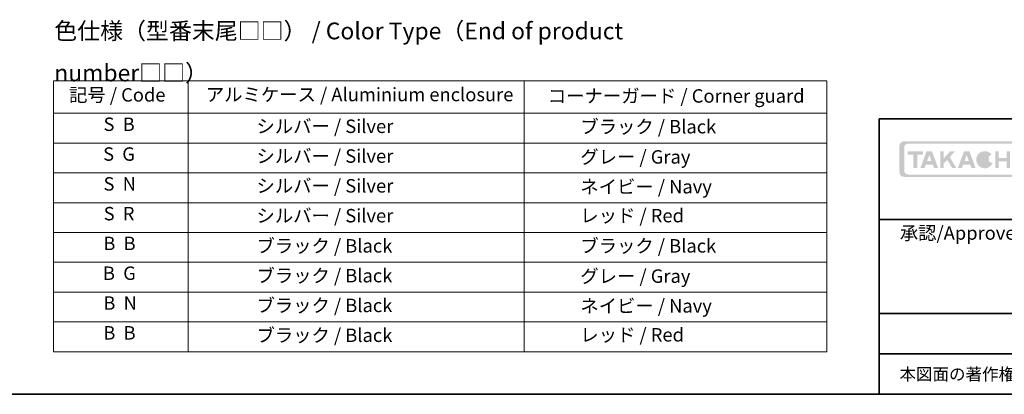
# Model space of a CAD drawing. Units: millimetres. Extents: x 0 to 9053, y 0 to 1546.
# Drawn here: x 246 to 686, y 0 to 167 of the extents above; entities that cross this region are included whole.
import ezdxf
from ezdxf.enums import TextEntityAlignment as Align

# ---------------------------------------------------------------- set-up
doc = ezdxf.new("R2010")
doc.units = ezdxf.units.MM
doc.header["$LTSCALE"] = 3
for name, color, linetype, lineweight in [('Border (ISO)', 7, 'Continuous', 35), ('Symbol (ISO)', 7, 'Continuous', 18), ('Title (ISO)', 7, 'Continuous', 35)]:
    doc.layers.add(name, color=color, linetype=linetype, lineweight=lineweight)
doc.layers.add('Hatch (ISO)', color=1, linetype='Continuous', lineweight=18, true_color=0xff0000)
doc.styles.add('Note Text (TK)', font='MS PGothic.ttf')
doc.styles.add('Note Text (TK2)', font='MS PGothic.ttf')
doc.styles.add('文字スタイル40', font='MS PGothic.ttf')
doc.styles.add('文字スタイル67', font='arial.ttf')

# ---------------------------------------------------------------- blocks, each defined once
blk = doc.blocks.new('図面枠 tk図枠')
at = {"layer": 'Border (ISO)'}
blk.add_line((14.5, 8), (405.5, 8), dxfattribs=at)
blk = doc.blocks.new('表題欄 tk表題欄')
at = {"layer": 'Hatch (ISO)'}
h = blk.add_hatch(color=256, dxfattribs=at)
edge = h.paths.add_edge_path(flags=0)
edge.add_arc((95.44, 237.35), 0.596, 270, 360)
edge.add_line((96.04, 237.35), (96.04, 240.76))
edge.add_arc((95.44, 240.76), 0.596, 0, 90)
edge.add_line((95.44, 241.35), (79.01, 241.35))
edge.add_arc((79.01, 240.76), 0.596, 90, 180)
edge.add_line((78.41, 240.76), (78.41, 237.35))
edge.add_arc((79.01, 237.35), 0.596, 180, 270)
edge.add_line((79.01, 236.75), (95.44, 236.75))
edge = h.paths.add_edge_path()
edge.add_line((77.71, 241), (77.71, 237.1))
edge.add_arc((78.41, 237.1), 0.702, 180, 270)
edge.add_line((78.41, 236.4), (96.04, 236.4))
edge.add_arc((96.04, 237.1), 0.702, 270, 360)
edge.add_line((96.74, 237.1), (96.74, 241))
edge.add_arc((96.04, 241), 0.702, 0, 90)
edge.add_line((96.04, 241.71), (78.41, 241.71))
edge.add_arc((78.41, 241), 0.702, 90, 180)
for points in [[(78.94, 240.2), (78.94, 239.71), (79.79, 239.71), (79.79, 237.71), (80.38, 237.71), (80.38, 239.71), (81.23, 239.71), (81.23, 240.2)], [(85.55, 237.71), (84.81, 238.94), (84.29, 238.37), (84.29, 237.71), (83.77, 237.71), (83.77, 240.2), (84.29, 240.2), (84.29, 239.15), (85.26, 240.2), (85.98, 240.2), (85.19, 239.35), (86.17, 237.71)], [(91.96, 240.2), (91.96, 237.71), (92.48, 237.71), (92.48, 238.71), (93.64, 238.71), (93.64, 237.71), (94.16, 237.71), (94.16, 240.2), (93.64, 240.2), (93.64, 239.2), (92.48, 239.2), (92.48, 240.2)]]:
    blk.add_hatch(color=256, dxfattribs=at).paths.add_polyline_path(points)
h = blk.add_hatch(color=256, dxfattribs=at)
h.paths.add_polyline_path([(82.46, 238.76), (81.82, 238.76), (82.14, 239.63)], flags=0)
h.paths.add_polyline_path([(82.65, 238.24), (81.63, 238.24), (81.44, 237.71), (80.82, 237.71), (81.73, 240.2), (82.55, 240.2), (83.46, 237.71), (82.85, 237.71)])
h = blk.add_hatch(color=256, dxfattribs=at)
h.paths.add_polyline_path([(87.4, 238.76), (88.03, 238.76), (87.72, 239.63)], flags=0)
h.paths.add_polyline_path([(87.01, 237.71), (87.21, 238.24), (88.22, 238.24), (88.42, 237.71), (89.04, 237.71), (88.12, 240.2), (87.31, 240.2), (86.39, 237.71)])
h = blk.add_hatch(color=256, dxfattribs=at)
edge = h.paths.add_edge_path()
edge.add_arc((90.39, 238.95), 1.27, 38.5505, 336.582)
edge.add_line((91.56, 238.44), (91.04, 238.67))
edge.add_ellipse((90.39, 238.95), major_axis=(0, -0.8), ratio=0.867347, start_angle=124.651, end_angle=429.4109, ccw=False)
edge.add_line((90.96, 239.41), (91.39, 239.74))
at = {"layer": 'Title (ISO)'}
for p, q in [((74.71, 245.05), (255.71, 245.05)), ((74.71, 204.05), (74.71, 245.05)), ((74.71, 230.05), (230.71, 230.05)), ((74.71, 216.05), (230.71, 216.05)), ((255.71, 210.05), (74.71, 210.05)), ((74.71, 204.05), (255.71, 204.05))]:
    blk.add_line(p, q, dxfattribs=at)
at = {"layer": 'Title (ISO)', "color": 1, "true_color": 0xff0000, "insert": (87.21, 228.05), "char_height": 2, "attachment_point": 5, "line_spacing_factor": 1.5, "style": 'Note Text (TK)'}
blk.add_mtext('\\fＭＳ Ｐゴシック|b0|i0;{\\H2.0000;承認/Approved}', dxfattribs=at)
at = {"layer": 'Title (ISO)', "color": 7, "insert": (77.71, 207.05), "char_height": 1.8, "attachment_point": 4, "line_spacing_factor": 1.5, "style": 'Note Text (TK)'}
blk.add_mtext('\\fＭＳ Ｐゴシック|b0|i0;{\\H1.8000;本図面の著作権は株式会社タカチ電機工業に帰属します。 / Copyright (C)\xa0 TAKACHI ELECTRONICS ENCLOSURE CO., LTD. All Rights Reserved.}', dxfattribs=at)
at = {"layer": 'Title (ISO)', "color": 7}
for tag, p, height, style in [('<品名>_001', (157.5, 236.65), 2.5, 'Note Text (TK)'), ('<Title>_001', (157.71, 231.55), 2, '文字スタイル67'), ('<型番>_001', (157.66, 219.99), 3, '文字スタイル40'), ('作成日_001', (175.64, 211.78), 2.5, 'Note Text (TK)'), ('<ページ_No.>_001', (237.95, 212.3), 2.5, 'Note Text (TK)'), ('<総ページ数>_001', (246.79, 212.3), 2.5, 'Note Text (TK)')]:
    blk.add_attdef(tag, p, '', height=height, dxfattribs=dict(at, style=style))
at = {"layer": 'Title (ISO)', "color": 7, "style": 'Note Text (TK)'}
for tag, p in [('<尺度>', (243.21, 224.55)), ('<部品サイズ>', (112.21, 213.05))]:
    blk.add_attdef(tag, text='', height=2.5, dxfattribs=at).set_placement(p, align=Align.MIDDLE_CENTER)
blk = doc.blocks.new('テーブル41')
at = {"layer": 'Symbol (ISO)'}
for p, q in [((101.7, 54.63), (216.7, 54.63)), ((101.7, 54.63), (101.7, 49.8)), ((121.7, 54.63), (121.7, 49.8)), ((171.7, 54.63), (171.7, 49.8)), ((216.7, 54.63), (216.7, 49.8)), ((101.7, 49.8), (216.7, 49.8)), ((101.7, 49.8), (101.7, 14.34)), ((121.7, 49.8), (121.7, 14.34)), ((171.7, 49.8), (171.7, 14.34)), ((216.7, 49.8), (216.7, 14.34)), ((101.7, 45.37), (216.7, 45.37)), ((101.7, 40.94), (216.7, 40.94)), ((101.7, 36.5), (216.7, 36.5)), ((101.7, 32.07), (216.7, 32.07)), ((101.7, 27.64), (216.7, 27.64)), ((101.7, 23.21), (216.7, 23.21)), ((101.7, 18.77), (216.7, 18.77)), ((101.7, 14.34), (216.7, 14.34))]:
    blk.add_line(p, q, dxfattribs=at)
at = {"layer": 'Symbol (ISO)', "color": 7, "char_height": 2, "attachment_point": 7, "style": 'Note Text (TK2)'}
for s, insert in [('記号 / Code', (103.99, 50.92)), ('アルミケース / Aluminium enclosure', (124.34, 50.97)), ('コーナーガード / Corner guard', (175.21, 50.76)), ('S  B', (109.12, 46.55)), ('               シルバー / Silver', (122.7, 46.25)), ('            ブラック / Black', (172.7, 46.19)), ('S  G', (109.06, 42.12)), ('               シルバー / Silver', (122.7, 41.82)), ('            グレー / Gray', (172.7, 41.69)), ('S  N', (109.12, 37.68)), ('               シルバー / Silver', (122.7, 37.39)), ('            ネイビー / Navy', (172.7, 37.26)), ('S  R', (109.14, 33.25)), ('               シルバー / Silver', (122.7, 32.95)), ('            レッド / Red', (172.7, 32.96)), ('B  B', (109.09, 28.82)), ('               ブラック / Black', (122.7, 28.46)), ('            ブラック / Black', (172.7, 28.46)), ('B  G', (109.03, 24.39)), ('               ブラック / Black', (122.7, 24.03)), ('            グレー / Gray', (172.7, 23.96)), ('B  N', (109.09, 19.95)), ('               ブラック / Black', (122.7, 19.6)), ('            ネイビー / Navy', (172.7, 19.53)), ('B  B', (109.09, 15.52)), ('               ブラック / Black', (122.7, 15.16)), ('            レッド / Red', (172.7, 15.23))]:
    blk.add_mtext(s, dxfattribs=dict(at, insert=insert))

msp = doc.modelspace()

# ---------------------------------------------------------------- block references
at = {"xscale": 3, "yscale": 3, "zscale": 3}
for name, p in [('図面枠 tk図枠', (-43.5, -24)), ('テーブル41', (-43.5, -24)), ('表題欄 tk表題欄', (405.8735, -612.1582))]:
    msp.add_blockref(name, p, dxfattribs=at)

# ---------------------------------------------------------------- texts
at = {"layer": 'Symbol (ISO)', "color": 7, "insert": (261.8795, 152.8076), "char_height": 7.5, "width": 317.54385, "attachment_point": 4, "line_spacing_factor": 1.5, "style": 'Note Text (TK)'}
msp.add_mtext('\\fＭＳ Ｐゴシック|b0|i0;色仕様（型番末尾□□） / Color Type（End of product number□□）', dxfattribs=at)

doc.saveas('drawing.dxf')
